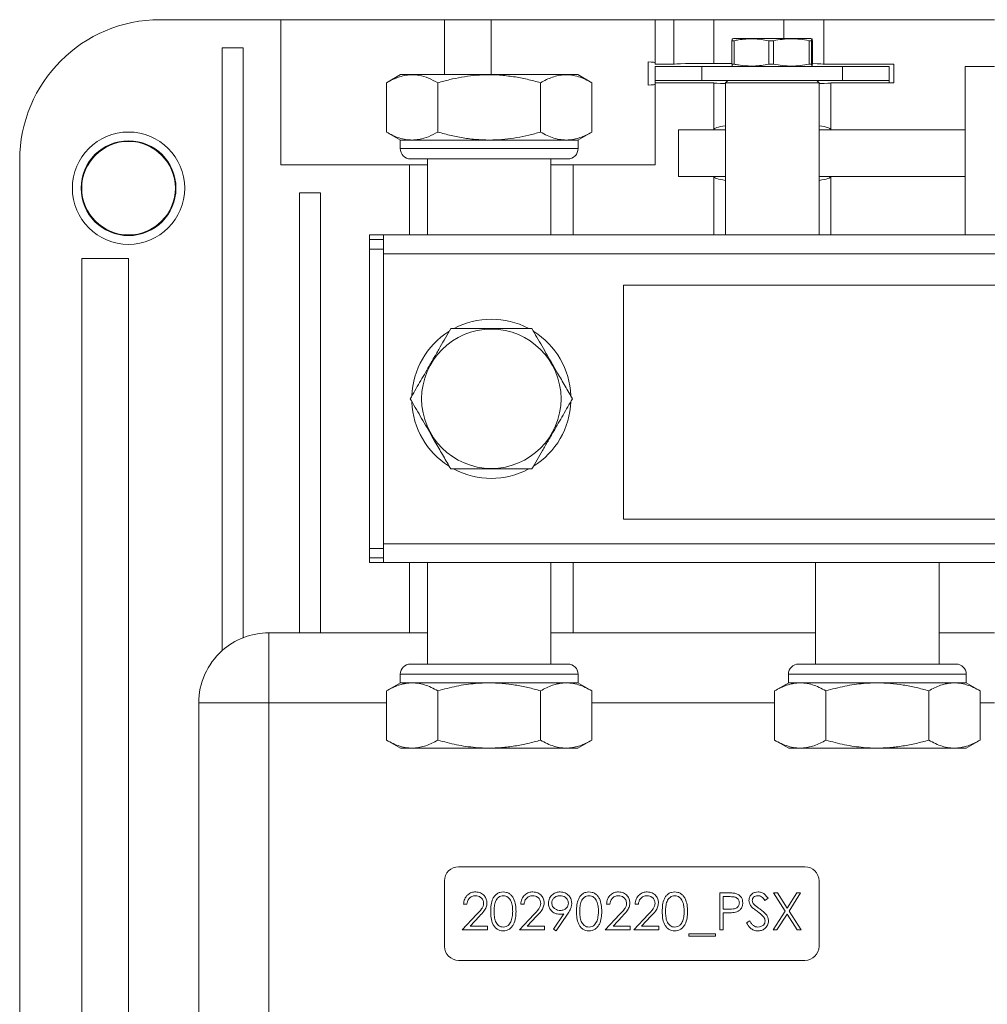
# Model space of a CAD drawing. Extents: x -1845 to 2226, y -914 to -62.
# Drawn here: x -1845 to -1638, y -524 to -313 of the extents above; entities that cross this region are included whole.
import ezdxf

# ---------------------------------------------------------------- set-up
doc = ezdxf.new("R2010")
doc.units = 0
doc.layers.get('0').update_dxf_attribs({"linetype": 'CONTINUOUS'})
doc.layers.add('AM_0', color=7, linetype='CONTINUOUS', lineweight=50)

# ---------------------------------------------------------------- blocks, each defined once
blk = doc.blocks.new('3195.05.02')
at = {"color": 7, "linetype": 'Continuous', "lineweight": 15}
for p, q in [((-84.204, -39.787), (-79.054, -39.787)), ((-79.054, -45.987), (-79.054, -39.787)), ((-72.054, -39.787), (-79.054, -39.787)), ((-72.054, -39.787), (-70.054, -39.787)), ((-70.054, -39.787), (-63.054, -39.787)), ((-63.054, -41.687), (-63.054, -39.787)), ((-63.054, -39.787), (-62.254, -39.787)), ((-60.554, -39.787), (-62.254, -39.787)), ((-62.254, -39.787), (-62.254, -41.687)), ((-60.554, -41.658), (-60.554, -39.787)), ((-57.554, -39.787), (-60.554, -39.787)), ((-55.854, -39.787), (-57.554, -39.787)), ((-55.854, -41.687), (-55.854, -39.787)), ((-55.854, -39.787), (-48.554, -39.787)), ((-59.773, -40.684), (-59.675, -40.684)), ((-59.773, -41.691), (-59.773, -40.684)), ((-59.705, -40.587), (-59.755, -40.606)), ((-56.402, -40.587), (-59.705, -40.587)), ((-59.675, -41.691), (-59.675, -40.684)), ((-58.198, -40.684), (-57.995, -40.684)), ((-58.198, -41.691), (-58.198, -40.684)), ((-57.995, -41.691), (-57.995, -40.684)), ((-56.479, -40.684), (-56.373, -40.684)), ((-56.479, -41.691), (-56.479, -40.684)), ((-56.352, -40.606), (-56.402, -40.587)), ((-56.373, -41.691), (-56.373, -40.684)), ((-56.335, -41.691), (-56.335, -40.684)), ((-80.654, -40.987), (-81.554, -40.987)), ((-81.554, -40.987), (-81.554, -66.751)), ((-80.654, -66.196), (-80.654, -40.987)), ((-63.35, -42.584), (-63.35, -41.591)), ((-62.254, -41.687), (-63.054, -41.687)), ((-63.054, -42.387), (-63.054, -41.787)), ((-63.054, -41.787), (-61.054, -41.787)), ((-61.054, -41.787), (-61.054, -42.387)), ((-61.054, -41.787), (-55.054, -41.787)), ((-59.773, -41.658), (-60.554, -41.658)), ((-59.675, -41.691), (-59.773, -41.691)), ((-59.754, -41.769), (-59.705, -41.787)), ((-57.995, -41.691), (-58.198, -41.691)), ((-56.373, -41.691), (-56.479, -41.691)), ((-56.402, -41.787), (-56.353, -41.769)), ((-52.854, -41.687), (-55.854, -41.687)), ((-55.054, -42.387), (-55.054, -41.787)), ((-55.054, -41.787), (-53.054, -41.787)), ((-53.054, -41.787), (-53.054, -42.387)), ((-52.854, -42.487), (-52.854, -41.687)), ((-49.804, -41.787), (-48.554, -41.787)), ((-49.804, -41.787), (-49.804, -44.487)), ((-73.933, -42.136), (-74.533, -42.482)), ((-74.533, -44.59), (-74.533, -42.482)), ((-73.933, -42.136), (-66.357, -42.136)), ((-72.339, -44.59), (-72.339, -42.482)), ((-67.951, -44.59), (-67.951, -42.482)), ((-65.757, -42.482), (-66.357, -42.136)), ((-65.757, -44.59), (-65.757, -42.482)), ((-61.054, -42.387), (-63.054, -42.387)), ((-63.054, -42.387), (-63.054, -42.487)), ((-63.054, -45.987), (-63.054, -42.487)), ((-63.054, -42.487), (-60.554, -42.487)), ((-61.054, -42.387), (-55.054, -42.387)), ((-60.554, -42.487), (-60.554, -44.487)), ((-59.954, -42.387), (-60.054, -42.487)), ((-60.054, -42.487), (-60.054, -48.987)), ((-56.054, -42.487), (-60.054, -42.487)), ((-56.054, -42.487), (-56.154, -42.387)), ((-56.054, -48.987), (-56.054, -42.487)), ((-55.554, -44.487), (-55.554, -42.487)), ((-55.554, -42.487), (-52.854, -42.487)), ((-53.054, -42.387), (-55.054, -42.387)), ((-53.054, -42.487), (-53.054, -42.387)), ((-74.533, -44.59), (-73.933, -44.936)), ((-66.357, -44.936), (-65.757, -44.59)), ((-62.054, -46.487), (-62.054, -44.487)), ((-62.054, -44.487), (-60.554, -44.487)), ((-60.554, -44.487), (-60.054, -44.487)), ((-56.054, -44.487), (-55.554, -44.487)), ((-55.554, -44.487), (-49.804, -44.487)), ((-49.804, -46.487), (-49.804, -44.487)), ((-73.945, -44.936), (-73.945, -45.295)), ((-66.345, -44.936), (-73.945, -44.936)), ((-66.345, -45.295), (-66.345, -44.936)), ((-90.204, -138.787), (-90.204, -45.787)), ((-66.786, -45.736), (-73.504, -45.736)), ((-72.785, -45.736), (-72.785, -48.987)), ((-67.505, -48.987), (-67.505, -45.736)), ((-79.054, -45.987), (-73.554, -45.987)), ((-73.554, -48.987), (-73.554, -45.987)), ((-73.554, -45.987), (-72.785, -45.987)), ((-67.505, -45.987), (-66.554, -45.987)), ((-66.554, -48.987), (-66.554, -45.987)), ((-66.554, -45.987), (-63.054, -45.987)), ((-62.054, -46.487), (-60.554, -46.487)), ((-60.554, -46.487), (-60.554, -48.987)), ((-60.554, -46.487), (-60.054, -46.487)), ((-56.054, -46.487), (-55.554, -46.487)), ((-55.554, -48.987), (-55.554, -46.487)), ((-55.554, -46.487), (-49.804, -46.487)), ((-49.804, -46.487), (-49.804, -48.987)), ((-77.354, -47.187), (-78.254, -47.187)), ((-78.254, -47.187), (-78.254, -65.987)), ((-77.354, -65.987), (-77.354, -47.187)), ((-75.254, -49.187), (-75.254, -48.987)), ((-75.254, -48.987), (-74.654, -48.987)), ((-75.254, -49.187), (-74.654, -49.187)), ((-75.254, -49.587), (-75.254, -49.187)), ((-74.654, -49.787), (-74.654, -48.987)), ((-74.654, -48.987), (-18.354, -48.987)), ((-74.654, -49.587), (-75.254, -49.587)), ((-75.254, -62.387), (-75.254, -49.587)), ((-87.554, -49.987), (-87.554, -136.787)), ((-87.554, -49.987), (-85.554, -49.987)), ((-85.554, -49.987), (-85.554, -136.787)), ((-74.654, -62.187), (-74.654, -49.787)), ((-74.654, -49.787), (-18.354, -49.787)), ((-24.405, -51.126), (-64.405, -51.126)), ((-64.405, -51.126), (-64.405, -61.126)), ((-64.405, -61.126), (-24.405, -61.126)), ((-74.654, -62.187), (-18.354, -62.187)), ((-74.654, -62.987), (-74.654, -62.187)), ((-75.254, -62.387), (-74.654, -62.387)), ((-75.254, -62.787), (-75.254, -62.387)), ((-74.654, -62.787), (-75.254, -62.787)), ((-75.254, -62.987), (-75.254, -62.787)), ((-74.654, -62.987), (-75.254, -62.987)), ((-74.654, -62.987), (-18.354, -62.987)), ((-73.554, -62.987), (-73.554, -65.987)), ((-72.785, -62.987), (-72.785, -67.321)), ((-67.505, -67.321), (-67.505, -62.987)), ((-66.554, -62.987), (-66.554, -65.987)), ((-56.202, -62.987), (-56.202, -67.321)), ((-50.922, -67.321), (-50.922, -62.987)), ((-79.554, -65.987), (-78.254, -65.987)), ((-79.554, -68.987), (-79.554, -65.987)), ((-78.254, -65.987), (-77.354, -65.987)), ((-77.354, -65.987), (-73.554, -65.987)), ((-73.554, -65.987), (-72.785, -65.987)), ((-67.505, -65.987), (-66.554, -65.987)), ((-66.554, -65.987), (-56.202, -65.987)), ((-50.922, -65.987), (-48.554, -65.987)), ((-73.504, -67.321), (-66.786, -67.321)), ((-56.921, -67.321), (-50.203, -67.321)), ((-73.933, -68.121), (-74.533, -68.467)), ((-73.945, -67.762), (-73.945, -68.121)), ((-73.945, -68.121), (-66.345, -68.121)), ((-65.757, -68.467), (-66.357, -68.121)), ((-66.345, -68.121), (-66.345, -67.762)), ((-57.35, -68.121), (-57.95, -68.467)), ((-57.362, -67.762), (-57.362, -68.121)), ((-57.362, -68.121), (-49.762, -68.121)), ((-49.174, -68.467), (-49.774, -68.121)), ((-49.762, -68.121), (-49.762, -67.762)), ((-74.533, -68.467), (-74.533, -70.575)), ((-72.339, -68.467), (-72.339, -70.575)), ((-67.951, -68.467), (-67.951, -70.575)), ((-65.757, -68.467), (-65.757, -70.575)), ((-57.95, -68.467), (-57.95, -70.575)), ((-55.756, -68.467), (-55.756, -70.575)), ((-51.368, -68.467), (-51.368, -70.575)), ((-49.174, -68.467), (-49.174, -70.575)), ((-82.554, -111.787), (-82.554, -68.987)), ((-82.554, -68.987), (-79.554, -68.987)), ((-79.554, -68.987), (-79.554, -109.787)), ((-74.533, -70.575), (-73.933, -70.921)), ((-66.357, -70.921), (-65.757, -70.575)), ((-57.95, -70.575), (-57.35, -70.921)), ((-49.774, -70.921), (-49.174, -70.575)), ((-66.357, -70.921), (-73.933, -70.921)), ((-49.774, -70.921), (-57.35, -70.921)), ((-56.654, -75.987), (-71.454, -75.987)), ((-72.054, -76.587), (-72.054, -79.387)), ((-56.054, -79.387), (-56.054, -76.587)), ((-60.288, -77.1), (-59.977, -77.1)), ((-60.288, -78.687), (-60.288, -77.1)), ((-59.856, -77.263), (-60.146, -77.263)), ((-60.146, -77.263), (-60.146, -77.792)), ((-58.233, -77.328), (-58.362, -77.426)), ((-57.999, -77.1), (-57.834, -77.1)), ((-57.501, -77.878), (-57.999, -77.1)), ((-57.834, -77.1), (-57.419, -77.749)), ((-57.419, -77.749), (-57.003, -77.1)), ((-56.839, -77.1), (-57.336, -77.878)), ((-57.003, -77.1), (-56.839, -77.1)), ((-71.096, -77.588), (-71.238, -77.588)), ((-68.653, -77.588), (-68.796, -77.588)), ((-64.99, -77.588), (-65.132, -77.588)), ((-63.769, -77.588), (-63.911, -77.588)), ((-60.146, -77.792), (-59.868, -77.795)), ((-71.299, -78.687), (-70.683, -78.03)), ((-70.562, -78.101), (-70.959, -78.525)), ((-68.857, -78.687), (-68.241, -78.03)), ((-68.12, -78.101), (-68.517, -78.525)), ((-67.403, -78.649), (-66.962, -78.004)), ((-66.801, -78.013), (-67.29, -78.728)), ((-65.193, -78.687), (-64.578, -78.03)), ((-64.456, -78.101), (-64.853, -78.525)), ((-63.972, -78.687), (-63.356, -78.03)), ((-63.235, -78.101), (-63.632, -78.525)), ((-60.146, -77.955), (-60.146, -78.687)), ((-60.032, -77.955), (-60.146, -77.955)), ((-58.019, -78.687), (-57.501, -77.878)), ((-57.419, -78.006), (-57.855, -78.687)), ((-56.983, -78.687), (-57.419, -78.006)), ((-57.336, -77.878), (-56.818, -78.687)), ((-70.959, -78.525), (-70.22, -78.525)), ((-70.22, -78.525), (-70.22, -78.687)), ((-68.517, -78.525), (-67.778, -78.525)), ((-67.778, -78.525), (-67.778, -78.687)), ((-67.29, -78.728), (-67.403, -78.649)), ((-64.853, -78.525), (-64.115, -78.525)), ((-64.115, -78.525), (-64.115, -78.687)), ((-63.632, -78.525), (-62.893, -78.525)), ((-62.893, -78.525), (-62.893, -78.687)), ((-59.149, -78.381), (-59.014, -78.301)), ((-70.22, -78.687), (-71.299, -78.687)), ((-67.778, -78.687), (-68.857, -78.687)), ((-64.115, -78.687), (-65.193, -78.687)), ((-62.893, -78.687), (-63.972, -78.687)), ((-61.611, -78.952), (-61.611, -78.85)), ((-61.611, -78.85), (-60.472, -78.85)), ((-60.472, -78.952), (-61.611, -78.952)), ((-60.472, -78.85), (-60.472, -78.952)), ((-60.146, -78.687), (-60.288, -78.687)), ((-57.855, -78.687), (-58.019, -78.687)), ((-56.818, -78.687), (-56.983, -78.687)), ((-71.454, -79.987), (-56.654, -79.987))]:
    blk.add_line(p, q, dxfattribs=at)
at = {"color": 8, "linetype": 'Continuous', "lineweight": 15}
for p, q in [((-72.054, -42.136), (-72.054, -39.787)), ((-70.054, -42.136), (-70.054, -39.787)), ((-57.554, -40.587), (-57.554, -39.787)), ((-66.345, -45.295), (-73.945, -45.295)), ((-73.945, -67.762), (-66.345, -67.762)), ((-57.362, -67.762), (-49.762, -67.762)), ((-74.533, -68.987), (-79.554, -68.987)), ((-57.95, -68.987), (-65.757, -68.987)), ((-48.554, -68.987), (-49.174, -68.987))]:
    blk.add_line(p, q, dxfattribs=at)
at = {"color": 7, "linetype": 'Continuous', "lineweight": 15}
for centre, radius in [((-85.554, -46.987), 2.4), ((-85.554, -46.987), 2.026), ((-85.554, -46.987), 2), ((-70.054, -55.987), 2.978)]:
    blk.add_circle(centre, radius, dxfattribs=at)
for centre, radius, start, end in [((-84.204, -45.787), 6, 90, 180), ((-73.504, -45.295), 0.441, 180, 270), ((-66.786, -45.295), 0.441, 270, 0), ((-70.054, -55.987), 3.4, 90, 117.8204), ((-70.054, -55.987), 3.4, 62.4479, 90), ((-70.054, -55.987), 3.4, 122.3525, 177.8359), ((-70.054, -55.987), 3.4, 2.3993, 57.7725), ((-70.054, -55.987), 3.4, 182.462, 237.5752), ((-70.054, -55.987), 3.4, 301.9643, 357.9191), ((-70.054, -55.987), 3.4, 242.2845, 297.5669), ((-79.554, -68.987), 3, 90, 111.5102), ((-79.554, -68.987), 3, 111.5102, 131.8103), ((-79.554, -68.987), 3, 131.8103, 180), ((-73.504, -67.762), 0.441, 90, 180), ((-66.786, -67.762), 0.441, 0, 90), ((-56.921, -67.762), 0.441, 90, 180), ((-50.203, -67.762), 0.441, 0, 90), ((-71.454, -76.587), 0.6, 90, 180), ((-56.654, -76.587), 0.6, 0, 90), ((-71.454, -79.387), 0.6, 180, 270), ((-56.654, -79.387), 0.6, 270, 0)]:
    blk.add_arc(centre, radius, start, end, dxfattribs=at)
for centre, major_axis, ratio, start_param, end_param in [((-70.054, -41.626), (7, 0), 0.017455, 0, 0.291977), ((-60.554, -41.687), (1.7, 0), 0.017455, 1.570796, 3.141593), ((-57.554, -41.687), (1.7, 0), 0.017455, 0, 0.77122), ((-58.054, -42.487), (2.5, 0), 0.017455, 3.141593, 3.785094), ((-58.054, -42.487), (2.5, 0), 0.017455, 5.639684, 6.283185), ((-70.054, -42.549), (7, 0), 0.017455, 5.991208, 6.283185), ((-58.054, -44.487), (2.5, 0), 0.111111, 2.498092, 3.141593), ((-58.054, -44.487), (2.5, 0), 0.111111, 0, 0.643501), ((-58.054, -46.487), (2.5, 0), 0.111111, 3.141593, 3.785094), ((-58.054, -46.487), (2.5, 0), 0.111111, 5.639684, 6.283185)]:
    blk.add_ellipse(centre, major_axis=major_axis, ratio=ratio, start_param=start_param, end_param=end_param, dxfattribs=at)
for points, knots in [([(-59.754, -40.608), (-59.757, -40.612), (-59.763, -40.619), (-59.769, -40.662), (-59.773, -40.684)], [0, 0, 0, 0, 0.468724, 1, 1, 1, 1]), ([(-59.675, -40.684), (-59.616, -40.673), (-59.345, -40.622), (-58.959, -40.594), (-58.525, -40.625), (-58.307, -40.665), (-58.198, -40.684)], [0, 0, 0, 0, 0.120914, 0.554725, 0.777322, 1, 1, 1, 1]), ([(-57.995, -40.684), (-57.871, -40.663), (-57.624, -40.62), (-57.245, -40.599), (-56.862, -40.618), (-56.606, -40.662), (-56.479, -40.684)], [0, 0, 0, 0, 0.246167, 0.492227, 0.746052, 1, 1, 1, 1]), ([(-56.373, -40.684), (-56.37, -40.663), (-56.364, -40.62), (-56.354, -40.599), (-56.344, -40.618), (-56.338, -40.662), (-56.335, -40.684)], [0, 0, 0, 0, 0.246165, 0.492224, 0.746049, 1, 1, 1, 1]), ([(-59.773, -41.691), (-59.769, -41.713), (-59.763, -41.756), (-59.757, -41.764), (-59.754, -41.768)], [0, 0, 0, 0, 0.514989, 1, 1, 1, 1]), ([(-58.198, -41.691), (-58.411, -41.725), (-58.734, -41.778), (-59.169, -41.765), (-59.448, -41.734), (-59.616, -41.702), (-59.675, -41.691)], [0, 0, 0, 0, 0.434077, 0.656555, 0.879091, 1, 1, 1, 1]), ([(-56.479, -41.691), (-56.602, -41.712), (-56.85, -41.755), (-57.229, -41.776), (-57.612, -41.757), (-57.867, -41.713), (-57.995, -41.691)], [0, 0, 0, 0, 0.24617, 0.492224, 0.746052, 1, 1, 1, 1]), ([(-56.335, -41.691), (-56.338, -41.712), (-56.344, -41.755), (-56.354, -41.776), (-56.364, -41.757), (-56.37, -41.713), (-56.373, -41.691)], [0, 0, 0, 0, 0.246172, 0.49223, 0.746055, 1, 1, 1, 1]), ([(-72.339, -42.482), (-72.471, -42.412), (-72.735, -42.271), (-73.099, -42.165), (-73.422, -42.135), (-73.702, -42.156), (-73.984, -42.225), (-74.262, -42.334), (-74.443, -42.433), (-74.533, -42.482)], [0, 0, 0, 0, 0.183515, 0.368616, 0.493534, 0.618453, 0.746699, 0.874982, 1, 1, 1, 1]), ([(-67.951, -42.482), (-68.141, -42.43), (-68.52, -42.327), (-69.104, -42.216), (-69.698, -42.149), (-70.272, -42.136), (-70.814, -42.17), (-71.326, -42.241), (-71.835, -42.344), (-72.171, -42.436), (-72.339, -42.482)], [0, 0, 0, 0, 0.132309, 0.264578, 0.399807, 0.535012, 0.6502, 0.765407, 0.882691, 1, 1, 1, 1]), ([(-65.757, -42.482), (-65.852, -42.43), (-66.042, -42.327), (-66.333, -42.216), (-66.631, -42.149), (-66.918, -42.136), (-67.189, -42.17), (-67.445, -42.241), (-67.699, -42.344), (-67.867, -42.436), (-67.951, -42.482)], [0, 0, 0, 0, 0.132308, 0.264578, 0.399807, 0.535011, 0.650201, 0.765406, 0.882691, 1, 1, 1, 1]), ([(-74.533, -44.59), (-74.443, -44.639), (-74.264, -44.737), (-73.991, -44.844), (-73.712, -44.914), (-73.429, -44.937), (-73.103, -44.907), (-72.737, -44.801), (-72.472, -44.661), (-72.339, -44.59)], [0, 0, 0, 0, 0.125018, 0.250086, 0.37512, 0.503251, 0.631383, 0.81475, 1, 1, 1, 1]), ([(-72.339, -44.59), (-72.149, -44.641), (-71.77, -44.745), (-71.187, -44.856), (-70.592, -44.923), (-70.019, -44.936), (-69.476, -44.902), (-68.965, -44.831), (-68.455, -44.728), (-68.119, -44.636), (-67.951, -44.59)], [0, 0, 0, 0, 0.132309, 0.264578, 0.399807, 0.535012, 0.6502, 0.765407, 0.882691, 1, 1, 1, 1]), ([(-67.951, -44.59), (-67.856, -44.641), (-67.667, -44.745), (-67.375, -44.856), (-67.078, -44.923), (-66.791, -44.936), (-66.52, -44.902), (-66.264, -44.831), (-66.009, -44.728), (-65.841, -44.636), (-65.757, -44.59)], [0, 0, 0, 0, 0.132308, 0.264577, 0.399807, 0.535013, 0.650201, 0.765408, 0.882693, 1, 1, 1, 1]), ([(-71.786, -52.987), (-71.86, -53.117), (-72.01, -53.376), (-72.241, -53.775), (-72.475, -54.182), (-72.769, -54.691), (-73.121, -55.3), (-73.385, -55.757), (-73.518, -55.987)], [0, 0, 0, 0, 0.132339, 0.264641, 0.399902, 0.535142, 0.76544, 1, 1, 1, 1]), ([(-68.322, -52.987), (-68.471, -52.987), (-68.77, -52.987), (-69.231, -52.987), (-69.701, -52.987), (-70.288, -52.987), (-70.992, -52.987), (-71.519, -52.987), (-71.786, -52.987)], [0, 0, 0, 0, 0.132339, 0.26464, 0.399903, 0.53514, 0.765441, 1, 1, 1, 1]), ([(-66.589, -55.987), (-66.693, -55.808), (-66.902, -55.446), (-67.189, -54.95), (-67.443, -54.508), (-67.665, -54.125), (-67.887, -53.74), (-68.107, -53.359), (-68.251, -53.11), (-68.322, -52.987)], [0, 0, 0, 0, 0.183307, 0.368194, 0.493086, 0.617975, 0.746195, 0.874449, 1, 1, 1, 1]), ([(-73.518, -55.987), (-73.447, -56.11), (-73.305, -56.356), (-73.089, -56.73), (-72.869, -57.111), (-72.645, -57.499), (-72.388, -57.945), (-72.099, -58.445), (-71.89, -58.806), (-71.786, -58.987)], [0, 0, 0, 0, 0.12555, 0.25059, 0.375595, 0.5037, 0.631806, 0.814967, 1, 1, 1, 1]), ([(-68.322, -58.987), (-68.247, -58.858), (-68.097, -58.599), (-67.867, -58.2), (-67.632, -57.793), (-67.338, -57.284), (-66.986, -56.675), (-66.723, -56.218), (-66.589, -55.987)], [0, 0, 0, 0, 0.13234, 0.26464, 0.399903, 0.535141, 0.76544, 1, 1, 1, 1]), ([(-71.786, -58.987), (-71.636, -58.987), (-71.337, -58.987), (-70.876, -58.987), (-70.406, -58.987), (-69.819, -58.987), (-69.115, -58.987), (-68.588, -58.987), (-68.322, -58.987)], [0, 0, 0, 0, 0.132339, 0.26464, 0.399903, 0.53514, 0.765441, 1, 1, 1, 1]), ([(-72.339, -68.467), (-72.434, -68.415), (-72.623, -68.312), (-72.915, -68.201), (-73.213, -68.134), (-73.499, -68.121), (-73.77, -68.155), (-74.026, -68.226), (-74.281, -68.329), (-74.449, -68.421), (-74.533, -68.467)], [0, 0, 0, 0, 0.132308, 0.264577, 0.399807, 0.535013, 0.650201, 0.765408, 0.882693, 1, 1, 1, 1]), ([(-67.951, -68.467), (-68.13, -68.418), (-68.488, -68.32), (-69.036, -68.213), (-69.593, -68.143), (-70.16, -68.12), (-70.812, -68.15), (-71.544, -68.255), (-72.073, -68.396), (-72.339, -68.467)], [0, 0, 0, 0, 0.12502, 0.250086, 0.37512, 0.503251, 0.631383, 0.81475, 1, 1, 1, 1]), ([(-65.757, -68.467), (-65.852, -68.415), (-66.042, -68.312), (-66.333, -68.201), (-66.631, -68.134), (-66.918, -68.121), (-67.189, -68.155), (-67.445, -68.226), (-67.699, -68.329), (-67.867, -68.421), (-67.951, -68.467)], [0, 0, 0, 0, 0.132308, 0.264578, 0.399807, 0.535011, 0.650201, 0.765406, 0.882691, 1, 1, 1, 1]), ([(-55.756, -68.467), (-55.851, -68.415), (-56.04, -68.312), (-56.332, -68.201), (-56.63, -68.134), (-56.916, -68.121), (-57.187, -68.155), (-57.443, -68.226), (-57.698, -68.329), (-57.866, -68.421), (-57.95, -68.467)], [0, 0, 0, 0, 0.132308, 0.264578, 0.399807, 0.535011, 0.650198, 0.765406, 0.882691, 1, 1, 1, 1]), ([(-51.368, -68.467), (-51.547, -68.418), (-51.905, -68.32), (-52.452, -68.213), (-53.01, -68.143), (-53.576, -68.12), (-54.229, -68.15), (-54.961, -68.255), (-55.49, -68.396), (-55.756, -68.467)], [0, 0, 0, 0, 0.12502, 0.250085, 0.375121, 0.503252, 0.631384, 0.814751, 1, 1, 1, 1]), ([(-49.174, -68.467), (-49.269, -68.415), (-49.458, -68.312), (-49.75, -68.201), (-50.048, -68.134), (-50.334, -68.121), (-50.606, -68.155), (-50.861, -68.226), (-51.116, -68.329), (-51.284, -68.421), (-51.368, -68.467)], [0, 0, 0, 0, 0.132308, 0.264578, 0.399807, 0.535013, 0.650201, 0.765408, 0.882693, 1, 1, 1, 1]), ([(-74.533, -70.575), (-74.438, -70.626), (-74.249, -70.73), (-73.957, -70.841), (-73.659, -70.908), (-73.373, -70.921), (-73.102, -70.887), (-72.846, -70.816), (-72.591, -70.713), (-72.423, -70.621), (-72.339, -70.575)], [0, 0, 0, 0, 0.132308, 0.264578, 0.399807, 0.535011, 0.650201, 0.765406, 0.882691, 1, 1, 1, 1]), ([(-72.339, -70.575), (-72.076, -70.645), (-71.547, -70.786), (-70.819, -70.891), (-70.174, -70.922), (-69.612, -70.901), (-69.05, -70.831), (-68.493, -70.723), (-68.13, -70.624), (-67.951, -70.575)], [0, 0, 0, 0, 0.183516, 0.368616, 0.493534, 0.618451, 0.746698, 0.87498, 1, 1, 1, 1]), ([(-67.951, -70.575), (-67.856, -70.626), (-67.667, -70.73), (-67.375, -70.841), (-67.078, -70.908), (-66.791, -70.921), (-66.52, -70.887), (-66.264, -70.816), (-66.009, -70.713), (-65.841, -70.621), (-65.757, -70.575)], [0, 0, 0, 0, 0.132308, 0.264577, 0.399807, 0.535013, 0.650201, 0.765408, 0.882693, 1, 1, 1, 1]), ([(-57.95, -70.575), (-57.855, -70.626), (-57.666, -70.73), (-57.374, -70.841), (-57.076, -70.908), (-56.79, -70.921), (-56.518, -70.887), (-56.263, -70.816), (-56.008, -70.713), (-55.84, -70.621), (-55.756, -70.575)], [0, 0, 0, 0, 0.132308, 0.264578, 0.399807, 0.535014, 0.650201, 0.765408, 0.882693, 1, 1, 1, 1]), ([(-55.756, -70.575), (-55.493, -70.645), (-54.963, -70.786), (-54.236, -70.891), (-53.591, -70.922), (-53.029, -70.901), (-52.467, -70.831), (-51.91, -70.723), (-51.547, -70.624), (-51.368, -70.575)], [0, 0, 0, 0, 0.183515, 0.368616, 0.493534, 0.618452, 0.746699, 0.87498, 1, 1, 1, 1]), ([(-51.368, -70.575), (-51.273, -70.626), (-51.084, -70.73), (-50.792, -70.841), (-50.494, -70.908), (-50.208, -70.921), (-49.937, -70.887), (-49.681, -70.816), (-49.426, -70.713), (-49.258, -70.621), (-49.174, -70.575)], [0, 0, 0, 0, 0.132308, 0.264578, 0.399807, 0.535011, 0.650198, 0.765406, 0.882691, 1, 1, 1, 1]), ([(-71.238, -77.588), (-71.229, -77.511), (-71.21, -77.357), (-71.075, -77.181), (-70.903, -77.075), (-70.781, -77.064), (-70.72, -77.059)], [0, 0, 0, 0, 0.280028, 0.559514, 0.779664, 1, 1, 1, 1]), ([(-70.728, -77.222), (-70.782, -77.228), (-70.89, -77.239), (-71.013, -77.338), (-71.079, -77.462), (-71.09, -77.546), (-71.096, -77.588)], [0, 0, 0, 0, 0.279701, 0.558848, 0.779177, 1, 1, 1, 1]), ([(-70.383, -77.544), (-70.39, -77.495), (-70.403, -77.397), (-70.5, -77.293), (-70.612, -77.231), (-70.689, -77.225), (-70.728, -77.222)], [0, 0, 0, 0, 0.27913, 0.558978, 0.779351, 1, 1, 1, 1]), ([(-70.72, -77.059), (-70.65, -77.066), (-70.508, -77.079), (-70.351, -77.208), (-70.256, -77.365), (-70.246, -77.476), (-70.241, -77.531)], [0, 0, 0, 0, 0.279888, 0.559219, 0.779581, 1, 1, 1, 1]), ([(-70.078, -77.894), (-70.076, -77.802), (-70.072, -77.617), (-70.015, -77.388), (-69.916, -77.229), (-69.813, -77.134), (-69.686, -77.071), (-69.594, -77.063), (-69.547, -77.059)], [0, 0, 0, 0, 0.250527, 0.500164, 0.625273, 0.750196, 0.875113, 1, 1, 1, 1]), ([(-69.542, -77.222), (-69.579, -77.226), (-69.652, -77.233), (-69.748, -77.289), (-69.825, -77.367), (-69.895, -77.496), (-69.931, -77.676), (-69.934, -77.821), (-69.935, -77.894)], [0, 0, 0, 0, 0.124873, 0.249887, 0.374724, 0.499791, 0.749501, 1, 1, 1, 1]), ([(-69.547, -77.059), (-69.5, -77.063), (-69.407, -77.07), (-69.279, -77.133), (-69.174, -77.228), (-69.073, -77.386), (-69.007, -77.614), (-69.002, -77.801), (-68.999, -77.894)], [0, 0, 0, 0, 0.124912, 0.249824, 0.374788, 0.49989, 0.749529, 1, 1, 1, 1]), ([(-69.142, -77.894), (-69.144, -77.821), (-69.148, -77.676), (-69.192, -77.498), (-69.261, -77.369), (-69.337, -77.29), (-69.433, -77.233), (-69.506, -77.226), (-69.542, -77.222)], [0, 0, 0, 0, 0.250383, 0.500241, 0.625339, 0.750175, 0.875174, 1, 1, 1, 1]), ([(-68.796, -77.588), (-68.786, -77.511), (-68.768, -77.357), (-68.633, -77.181), (-68.46, -77.075), (-68.339, -77.064), (-68.278, -77.059)], [0, 0, 0, 0, 0.280028, 0.559514, 0.779664, 1, 1, 1, 1]), ([(-68.285, -77.222), (-68.34, -77.228), (-68.448, -77.239), (-68.57, -77.338), (-68.636, -77.462), (-68.648, -77.546), (-68.653, -77.588)], [0, 0, 0, 0, 0.279701, 0.55885, 0.779174, 1, 1, 1, 1]), ([(-67.941, -77.544), (-67.948, -77.495), (-67.961, -77.397), (-68.058, -77.293), (-68.169, -77.231), (-68.247, -77.225), (-68.285, -77.222)], [0, 0, 0, 0, 0.279126, 0.55898, 0.779352, 1, 1, 1, 1]), ([(-68.278, -77.059), (-68.207, -77.066), (-68.066, -77.079), (-67.909, -77.208), (-67.813, -77.365), (-67.803, -77.476), (-67.798, -77.531)], [0, 0, 0, 0, 0.279887, 0.559224, 0.779581, 1, 1, 1, 1]), ([(-67.615, -77.545), (-67.607, -77.472), (-67.589, -77.326), (-67.449, -77.166), (-67.282, -77.075), (-67.167, -77.065), (-67.11, -77.059)], [0, 0, 0, 0, 0.279536, 0.558847, 0.779452, 1, 1, 1, 1]), ([(-67.117, -77.222), (-67.167, -77.227), (-67.266, -77.236), (-67.382, -77.317), (-67.46, -77.421), (-67.469, -77.499), (-67.473, -77.538)], [0, 0, 0, 0, 0.280084, 0.560005, 0.78013, 1, 1, 1, 1]), ([(-66.76, -77.538), (-66.768, -77.488), (-66.783, -77.389), (-66.886, -77.288), (-67, -77.23), (-67.078, -77.225), (-67.117, -77.222)], [0, 0, 0, 0, 0.278724, 0.558571, 0.779172, 1, 1, 1, 1]), ([(-67.11, -77.059), (-67.038, -77.068), (-66.894, -77.085), (-66.73, -77.214), (-66.635, -77.377), (-66.624, -77.49), (-66.618, -77.547)], [0, 0, 0, 0, 0.279727, 0.559161, 0.779611, 1, 1, 1, 1]), ([(-66.414, -77.894), (-66.412, -77.802), (-66.408, -77.617), (-66.351, -77.388), (-66.253, -77.229), (-66.15, -77.134), (-66.023, -77.071), (-65.93, -77.063), (-65.884, -77.059)], [0, 0, 0, 0, 0.250527, 0.500164, 0.625273, 0.750196, 0.875113, 1, 1, 1, 1]), ([(-65.879, -77.222), (-65.915, -77.226), (-65.988, -77.233), (-66.085, -77.289), (-66.162, -77.367), (-66.232, -77.496), (-66.268, -77.676), (-66.271, -77.821), (-66.272, -77.894)], [0, 0, 0, 0, 0.124872, 0.249893, 0.374725, 0.499792, 0.749501, 1, 1, 1, 1]), ([(-65.884, -77.059), (-65.837, -77.063), (-65.744, -77.07), (-65.615, -77.133), (-65.511, -77.228), (-65.41, -77.386), (-65.343, -77.614), (-65.338, -77.801), (-65.336, -77.894)], [0, 0, 0, 0, 0.124912, 0.249824, 0.374788, 0.499891, 0.749529, 1, 1, 1, 1]), ([(-65.478, -77.894), (-65.48, -77.821), (-65.484, -77.676), (-65.529, -77.498), (-65.597, -77.369), (-65.674, -77.29), (-65.77, -77.233), (-65.843, -77.226), (-65.879, -77.222)], [0, 0, 0, 0, 0.250383, 0.500241, 0.625339, 0.750175, 0.875174, 1, 1, 1, 1]), ([(-65.132, -77.588), (-65.123, -77.511), (-65.105, -77.357), (-64.969, -77.181), (-64.797, -77.075), (-64.675, -77.064), (-64.615, -77.059)], [0, 0, 0, 0, 0.280028, 0.559514, 0.779664, 1, 1, 1, 1]), ([(-64.622, -77.222), (-64.676, -77.228), (-64.784, -77.239), (-64.907, -77.338), (-64.973, -77.462), (-64.984, -77.546), (-64.99, -77.588)], [0, 0, 0, 0, 0.279701, 0.55885, 0.779174, 1, 1, 1, 1]), ([(-64.277, -77.544), (-64.284, -77.495), (-64.297, -77.397), (-64.394, -77.293), (-64.506, -77.231), (-64.583, -77.225), (-64.622, -77.222)], [0, 0, 0, 0, 0.27913, 0.558978, 0.779351, 1, 1, 1, 1]), ([(-64.615, -77.059), (-64.544, -77.066), (-64.402, -77.079), (-64.245, -77.208), (-64.15, -77.365), (-64.14, -77.476), (-64.135, -77.531)], [0, 0, 0, 0, 0.279888, 0.559219, 0.779581, 1, 1, 1, 1]), ([(-63.911, -77.588), (-63.902, -77.511), (-63.883, -77.357), (-63.748, -77.181), (-63.576, -77.075), (-63.454, -77.064), (-63.393, -77.059)], [0, 0, 0, 0, 0.28003, 0.559518, 0.77967, 1, 1, 1, 1]), ([(-63.401, -77.222), (-63.455, -77.228), (-63.563, -77.239), (-63.686, -77.338), (-63.752, -77.462), (-63.763, -77.546), (-63.769, -77.588)], [0, 0, 0, 0, 0.279693, 0.558844, 0.779175, 1, 1, 1, 1]), ([(-63.056, -77.544), (-63.063, -77.495), (-63.076, -77.397), (-63.173, -77.293), (-63.285, -77.231), (-63.362, -77.225), (-63.401, -77.222)], [0, 0, 0, 0, 0.279128, 0.558981, 0.779353, 1, 1, 1, 1]), ([(-63.393, -77.059), (-63.323, -77.066), (-63.181, -77.079), (-63.024, -77.208), (-62.929, -77.365), (-62.919, -77.476), (-62.914, -77.531)], [0, 0, 0, 0, 0.279894, 0.559224, 0.77958, 1, 1, 1, 1]), ([(-62.751, -77.894), (-62.749, -77.802), (-62.745, -77.617), (-62.688, -77.388), (-62.589, -77.229), (-62.486, -77.134), (-62.359, -77.071), (-62.267, -77.063), (-62.22, -77.059)], [0, 0, 0, 0, 0.250526, 0.500165, 0.625274, 0.750196, 0.875108, 1, 1, 1, 1]), ([(-62.215, -77.222), (-62.252, -77.226), (-62.325, -77.233), (-62.421, -77.289), (-62.498, -77.367), (-62.569, -77.496), (-62.604, -77.676), (-62.607, -77.821), (-62.609, -77.894)], [0, 0, 0, 0, 0.124872, 0.249892, 0.374729, 0.499792, 0.749502, 1, 1, 1, 1]), ([(-62.22, -77.059), (-62.174, -77.063), (-62.08, -77.07), (-61.952, -77.133), (-61.847, -77.228), (-61.746, -77.386), (-61.68, -77.614), (-61.675, -77.801), (-61.672, -77.894)], [0, 0, 0, 0, 0.124912, 0.249825, 0.374784, 0.49989, 0.749529, 1, 1, 1, 1]), ([(-61.815, -77.894), (-61.817, -77.821), (-61.821, -77.676), (-61.865, -77.498), (-61.934, -77.369), (-62.01, -77.29), (-62.106, -77.233), (-62.179, -77.226), (-62.215, -77.222)], [0, 0, 0, 0, 0.250384, 0.500241, 0.625338, 0.750175, 0.875174, 1, 1, 1, 1]), ([(-59.977, -77.1), (-59.909, -77.1), (-59.788, -77.099), (-59.668, -77.116), (-59.615, -77.124)], [0, 0, 0, 0, 0.560317, 1, 1, 1, 1]), ([(-59.454, -77.526), (-59.461, -77.481), (-59.472, -77.412), (-59.531, -77.341), (-59.605, -77.286), (-59.72, -77.265), (-59.81, -77.264), (-59.856, -77.263)], [0, 0, 0, 0, 0.248295, 0.373714, 0.499033, 0.748875, 1, 1, 1, 1]), ([(-59.615, -77.124), (-59.567, -77.141), (-59.471, -77.176), (-59.371, -77.283), (-59.318, -77.405), (-59.314, -77.486), (-59.311, -77.526)], [0, 0, 0, 0, 0.279713, 0.559386, 0.779508, 1, 1, 1, 1]), ([(-59.047, -77.43), (-59.04, -77.373), (-59.026, -77.261), (-58.918, -77.138), (-58.788, -77.071), (-58.7, -77.063), (-58.656, -77.059)], [0, 0, 0, 0, 0.279552, 0.558801, 0.779379, 1, 1, 1, 1]), ([(-58.672, -77.222), (-58.704, -77.225), (-58.768, -77.23), (-58.846, -77.279), (-58.897, -77.347), (-58.902, -77.398), (-58.904, -77.423)], [0, 0, 0, 0, 0.280272, 0.559927, 0.779916, 1, 1, 1, 1]), ([(-58.362, -77.426), (-58.384, -77.397), (-58.429, -77.341), (-58.502, -77.271), (-58.586, -77.229), (-58.643, -77.224), (-58.672, -77.222)], [0, 0, 0, 0, 0.280445, 0.560458, 0.780166, 1, 1, 1, 1]), ([(-58.656, -77.059), (-58.607, -77.064), (-58.509, -77.074), (-58.356, -77.167), (-58.28, -77.267), (-58.233, -77.328)], [0, 0, 0, 0, 0.279748, 0.559505, 1, 1, 1, 1]), ([(-70.683, -78.03), (-70.607, -77.952), (-70.501, -77.843), (-70.396, -77.674), (-70.387, -77.587), (-70.383, -77.544)], [0, 0, 0, 0, 0.560719, 0.780532, 1, 1, 1, 1]), ([(-70.241, -77.531), (-70.247, -77.594), (-70.26, -77.72), (-70.387, -77.911), (-70.496, -78.029), (-70.562, -78.101)], [0, 0, 0, 0, 0.279285, 0.559154, 1, 1, 1, 1]), ([(-68.241, -78.03), (-68.165, -77.952), (-68.059, -77.843), (-67.954, -77.674), (-67.945, -77.587), (-67.941, -77.544)], [0, 0, 0, 0, 0.560718, 0.780535, 1, 1, 1, 1]), ([(-67.798, -77.531), (-67.805, -77.594), (-67.818, -77.72), (-67.945, -77.911), (-68.053, -78.029), (-68.12, -78.101)], [0, 0, 0, 0, 0.279287, 0.559152, 1, 1, 1, 1]), ([(-67.129, -78.016), (-67.2, -78.008), (-67.341, -77.993), (-67.501, -77.868), (-67.601, -77.712), (-67.61, -77.601), (-67.615, -77.545)], [0, 0, 0, 0, 0.279813, 0.559489, 0.779634, 1, 1, 1, 1]), ([(-67.473, -77.538), (-67.465, -77.588), (-67.449, -77.689), (-67.34, -77.789), (-67.222, -77.845), (-67.142, -77.85), (-67.103, -77.853)], [0, 0, 0, 0, 0.27847, 0.558418, 0.77909, 1, 1, 1, 1]), ([(-67.103, -77.853), (-67.054, -77.849), (-66.956, -77.841), (-66.842, -77.76), (-66.771, -77.653), (-66.764, -77.576), (-66.76, -77.538)], [0, 0, 0, 0, 0.280318, 0.559528, 0.779751, 1, 1, 1, 1]), ([(-66.618, -77.547), (-66.622, -77.594), (-66.63, -77.689), (-66.694, -77.848), (-66.76, -77.951), (-66.801, -78.013)], [0, 0, 0, 0, 0.279727, 0.559726, 1, 1, 1, 1]), ([(-64.578, -78.03), (-64.501, -77.952), (-64.395, -77.843), (-64.29, -77.674), (-64.282, -77.587), (-64.277, -77.544)], [0, 0, 0, 0, 0.560719, 0.780532, 1, 1, 1, 1]), ([(-64.135, -77.531), (-64.141, -77.594), (-64.154, -77.72), (-64.281, -77.911), (-64.39, -78.029), (-64.456, -78.101)], [0, 0, 0, 0, 0.279287, 0.559157, 1, 1, 1, 1]), ([(-63.356, -78.03), (-63.28, -77.952), (-63.174, -77.843), (-63.069, -77.674), (-63.061, -77.587), (-63.056, -77.544)], [0, 0, 0, 0, 0.560722, 0.780534, 1, 1, 1, 1]), ([(-62.914, -77.531), (-62.92, -77.594), (-62.933, -77.72), (-63.06, -77.911), (-63.169, -78.029), (-63.235, -78.101)], [0, 0, 0, 0, 0.279288, 0.559153, 1, 1, 1, 1]), ([(-59.868, -77.795), (-59.821, -77.795), (-59.728, -77.793), (-59.611, -77.77), (-59.533, -77.717), (-59.472, -77.644), (-59.461, -77.573), (-59.454, -77.526)], [0, 0, 0, 0, 0.251132, 0.50104, 0.62634, 0.751737, 1, 1, 1, 1]), ([(-59.311, -77.526), (-59.315, -77.578), (-59.323, -77.683), (-59.402, -77.81), (-59.51, -77.892), (-59.589, -77.917), (-59.628, -77.929)], [0, 0, 0, 0, 0.280097, 0.559326, 0.779455, 1, 1, 1, 1]), ([(-58.958, -77.671), (-58.986, -77.63), (-59.036, -77.557), (-59.044, -77.469), (-59.047, -77.43)], [0, 0, 0, 0, 0.559834, 1, 1, 1, 1]), ([(-58.698, -77.887), (-58.75, -77.851), (-58.842, -77.786), (-58.923, -77.706), (-58.958, -77.671)], [0, 0, 0, 0, 0.560409, 1, 1, 1, 1]), ([(-58.904, -77.423), (-58.903, -77.445), (-58.899, -77.49), (-58.864, -77.563), (-58.824, -77.603), (-58.8, -77.628)], [0, 0, 0, 0, 0.27995, 0.559769, 1, 1, 1, 1]), ([(-58.8, -77.628), (-58.761, -77.659), (-58.691, -77.713), (-58.618, -77.764), (-58.586, -77.786)], [0, 0, 0, 0, 0.559898, 1, 1, 1, 1]), ([(-58.586, -77.786), (-58.537, -77.823), (-58.438, -77.896), (-58.315, -78.016), (-58.23, -78.154), (-58.218, -78.25), (-58.212, -78.299)], [0, 0, 0, 0, 0.2805, 0.560677, 0.780564, 1, 1, 1, 1]), ([(-69.547, -78.728), (-69.594, -78.724), (-69.686, -78.717), (-69.813, -78.654), (-69.916, -78.558), (-70.013, -78.4), (-70.071, -78.172), (-70.076, -77.987), (-70.078, -77.894)], [0, 0, 0, 0, 0.124914, 0.249815, 0.37473, 0.499854, 0.749484, 1, 1, 1, 1]), ([(-69.935, -77.894), (-69.934, -77.966), (-69.931, -78.111), (-69.89, -78.327), (-69.78, -78.481), (-69.651, -78.554), (-69.579, -78.561), (-69.542, -78.565)], [0, 0, 0, 0, 0.251086, 0.501372, 0.749628, 0.874881, 1, 1, 1, 1]), ([(-68.999, -77.894), (-69.002, -77.988), (-69.006, -78.174), (-69.073, -78.402), (-69.174, -78.56), (-69.279, -78.654), (-69.407, -78.717), (-69.5, -78.724), (-69.547, -78.728)], [0, 0, 0, 0, 0.250469, 0.500072, 0.625179, 0.750142, 0.875072, 1, 1, 1, 1]), ([(-69.202, -78.293), (-69.182, -78.22), (-69.145, -78.089), (-69.143, -77.953), (-69.142, -77.894)], [0, 0, 0, 0, 0.559599, 1, 1, 1, 1]), ([(-66.962, -78.004), (-66.993, -78.007), (-67.049, -78.014), (-67.104, -78.015), (-67.129, -78.016)], [0, 0, 0, 0, 0.559928, 1, 1, 1, 1]), ([(-65.884, -78.728), (-65.93, -78.724), (-66.023, -78.717), (-66.15, -78.654), (-66.252, -78.558), (-66.35, -78.4), (-66.408, -78.172), (-66.412, -77.987), (-66.414, -77.894)], [0, 0, 0, 0, 0.124914, 0.249815, 0.37473, 0.499854, 0.749484, 1, 1, 1, 1]), ([(-66.272, -77.894), (-66.271, -77.966), (-66.268, -78.111), (-66.226, -78.327), (-66.117, -78.481), (-65.988, -78.554), (-65.915, -78.561), (-65.879, -78.565)], [0, 0, 0, 0, 0.251086, 0.501372, 0.749628, 0.874881, 1, 1, 1, 1]), ([(-65.336, -77.894), (-65.338, -77.988), (-65.343, -78.174), (-65.41, -78.402), (-65.511, -78.56), (-65.616, -78.654), (-65.744, -78.717), (-65.837, -78.724), (-65.884, -78.728)], [0, 0, 0, 0, 0.250469, 0.500072, 0.625179, 0.750142, 0.875072, 1, 1, 1, 1]), ([(-65.538, -78.293), (-65.518, -78.22), (-65.482, -78.089), (-65.479, -77.953), (-65.478, -77.894)], [0, 0, 0, 0, 0.559597, 1, 1, 1, 1]), ([(-62.22, -78.728), (-62.267, -78.724), (-62.359, -78.717), (-62.486, -78.654), (-62.589, -78.558), (-62.686, -78.4), (-62.744, -78.172), (-62.749, -77.987), (-62.751, -77.894)], [0, 0, 0, 0, 0.124914, 0.249815, 0.37473, 0.499854, 0.749484, 1, 1, 1, 1]), ([(-62.609, -77.894), (-62.607, -77.966), (-62.604, -78.111), (-62.563, -78.327), (-62.453, -78.481), (-62.324, -78.554), (-62.252, -78.561), (-62.215, -78.565)], [0, 0, 0, 0, 0.251086, 0.501372, 0.749627, 0.874874, 1, 1, 1, 1]), ([(-61.672, -77.894), (-61.675, -77.988), (-61.68, -78.174), (-61.746, -78.402), (-61.847, -78.56), (-61.952, -78.654), (-62.08, -78.717), (-62.174, -78.724), (-62.22, -78.728)], [0, 0, 0, 0, 0.25047, 0.500075, 0.625179, 0.750146, 0.875072, 1, 1, 1, 1]), ([(-61.875, -78.293), (-61.855, -78.22), (-61.819, -78.089), (-61.816, -77.953), (-61.815, -77.894)], [0, 0, 0, 0, 0.559597, 1, 1, 1, 1]), ([(-59.628, -77.929), (-59.703, -77.938), (-59.838, -77.955), (-59.973, -77.955), (-60.032, -77.955)], [0, 0, 0, 0, 0.559701, 1, 1, 1, 1]), ([(-58.412, -78.14), (-58.461, -78.088), (-58.548, -77.995), (-58.652, -77.92), (-58.698, -77.887)], [0, 0, 0, 0, 0.559498, 1, 1, 1, 1]), ([(-58.355, -78.296), (-58.359, -78.265), (-58.366, -78.208), (-58.398, -78.161), (-58.412, -78.14)], [0, 0, 0, 0, 0.558986, 1, 1, 1, 1]), ([(-69.542, -78.565), (-69.499, -78.56), (-69.412, -78.549), (-69.278, -78.458), (-69.231, -78.356), (-69.202, -78.293)], [0, 0, 0, 0, 0.280259, 0.560788, 1, 1, 1, 1]), ([(-65.879, -78.565), (-65.836, -78.56), (-65.749, -78.549), (-65.615, -78.458), (-65.567, -78.356), (-65.538, -78.293)], [0, 0, 0, 0, 0.28026, 0.560779, 1, 1, 1, 1]), ([(-62.215, -78.565), (-62.172, -78.56), (-62.085, -78.549), (-61.951, -78.458), (-61.904, -78.356), (-61.875, -78.293)], [0, 0, 0, 0, 0.28026, 0.560779, 1, 1, 1, 1]), ([(-58.666, -78.728), (-58.725, -78.722), (-58.842, -78.711), (-59.023, -78.591), (-59.101, -78.461), (-59.149, -78.381)], [0, 0, 0, 0, 0.279879, 0.559663, 1, 1, 1, 1]), ([(-59.014, -78.301), (-58.992, -78.337), (-58.947, -78.41), (-58.863, -78.496), (-58.767, -78.555), (-58.7, -78.562), (-58.666, -78.565)], [0, 0, 0, 0, 0.280457, 0.56052, 0.780386, 1, 1, 1, 1]), ([(-58.666, -78.565), (-58.623, -78.561), (-58.538, -78.553), (-58.434, -78.488), (-58.367, -78.397), (-58.359, -78.33), (-58.355, -78.296)], [0, 0, 0, 0, 0.280284, 0.560146, 0.780153, 1, 1, 1, 1]), ([(-58.212, -78.299), (-58.221, -78.363), (-58.239, -78.493), (-58.366, -78.632), (-58.513, -78.716), (-58.615, -78.724), (-58.666, -78.728)], [0, 0, 0, 0, 0.279183, 0.559083, 0.779442, 1, 1, 1, 1])]:
    blk.add_open_spline(points, degree=3, knots=knots, dxfattribs=at)

msp = doc.modelspace()

# ---------------------------------------------------------------- block references
at = {"layer": 'AM_0', "xscale": 5, "yscale": 5, "zscale": 5}
msp.add_blockref('3195.05.02', (-1393.67, -114.45), dxfattribs=at)

doc.saveas('drawing.dxf')
